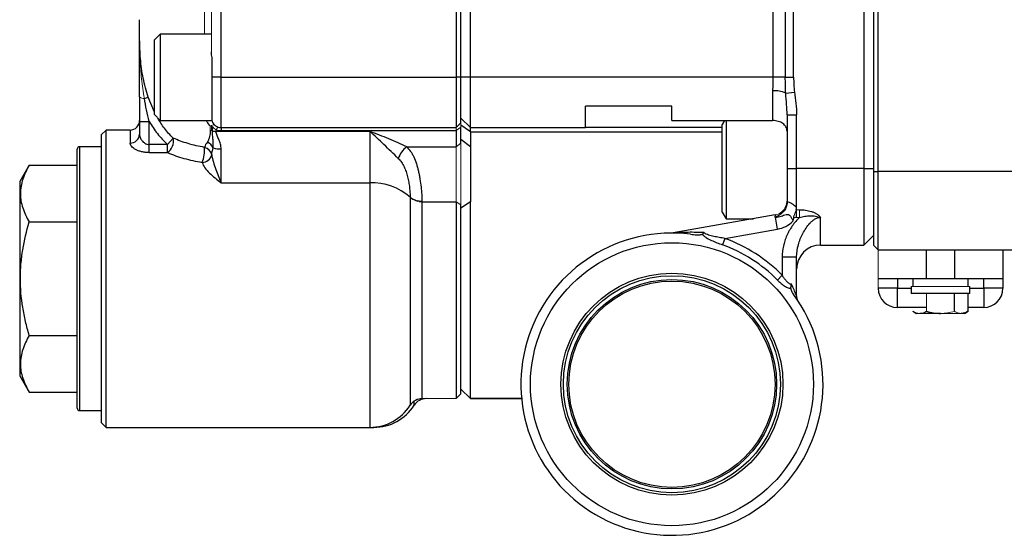
# Model space of a CAD drawing. Units: inches. Extents: x -59 to 45, y -25 to 34.
# Drawn here: x -3 to 5, y 1 to 6 of the extents above; entities that cross this region are included whole.
import ezdxf

# ---------------------------------------------------------------- set-up
doc = ezdxf.new("R2010")
doc.units = ezdxf.units.IN
doc.header["$MEASUREMENT"] = 0

msp = doc.modelspace()

# ---------------------------------------------------------------- linework, layer by layer
at = {"color": 7, "linetype": 'Continuous', "lineweight": 25}
for p, q in [((4.161, 6.7323), (4.161, 4.2913)), ((4.2397, 6.706), (4.2397, 4.2664)), ((4.2791, 4.2648), (4.2791, 6.7075)), ((-1.1146, 5.0394), (-1.1146, 5.9842)), ((0.8145, 5.9842), (0.8145, 5.0394)), ((0.8539, 5.0394), (0.8539, 5.9842)), ((0.9326, 5.0394), (0.9326, 5.9842)), ((3.4146, 5.9842), (3.4146, 5.0394)), ((3.5169, 5.9842), (3.5169, 5.0394)), ((3.5851, 5.0394), (3.5851, 5.9842)), ((-1.6146, 5.3937), (-1.6619, 5.3465)), ((-1.6619, 4.7323), (-1.6619, 5.3465)), ((-1.1934, 5.3937), (-1.6146, 5.3937)), ((-1.6146, 5.3937), (-1.6146, 4.685)), ((-1.1894, 5.0394), (-1.1894, 5.2005)), ((-1.1146, 5.0394), (-1.1894, 5.0394)), ((-1.1894, 4.6801), (-1.1894, 5.0394)), ((-1.1146, 5.0394), (0.8145, 5.0394)), ((-1.1146, 4.626), (-1.1146, 5.0394)), ((0.8145, 5.0394), (0.8145, 4.626)), ((0.8539, 5.0394), (0.8145, 5.0394)), ((0.9326, 5.0394), (0.8539, 5.0394)), ((0.8539, 4.6654), (0.8539, 5.0394)), ((3.4146, 5.0394), (0.9326, 5.0394)), ((0.9326, 4.626), (0.9326, 5.0394)), ((3.5169, 5.0394), (3.4146, 5.0394)), ((3.5169, 5.0394), (3.5851, 5.0394)), ((-1.7445, 4.8659), (-1.713, 4.8764)), ((3.4129, 4.9279), (3.4129, 4.6836)), ((3.5204, 4.9093), (3.592, 4.9181)), ((2.5862, 4.8031), (1.8775, 4.8031)), ((1.8775, 4.626), (1.8775, 4.8031)), ((2.5862, 4.6836), (2.5862, 4.8031)), ((-1.6619, 4.7323), (-1.6146, 4.685)), ((0.9326, 4.626), (0.8539, 4.7047)), ((3.5311, 4.7312), (3.6098, 4.7312)), ((3.5311, 4.7312), (3.5311, 4.2913)), ((3.6098, 4.2913), (3.6098, 4.7312)), ((-1.7839, 4.6766), (-1.7052, 4.6766)), ((-1.7839, 4.6766), (-1.7839, 4.5713)), ((-1.7052, 4.4873), (-1.7052, 4.6766)), ((-1.6146, 4.685), (-1.1894, 4.685)), ((-1.1146, 4.626), (0.8145, 4.626)), ((-1.1146, 4.626), (-1.1146, 4.6016)), ((0.8539, 4.6654), (0.8145, 4.626)), ((0.9326, 4.5904), (0.8539, 4.6454)), ((0.8539, 4.4986), (0.8539, 4.6288)), ((0.9326, 4.626), (1.8775, 4.626)), ((0.9326, 4.5904), (0.9326, 4.626)), ((2.9996, 4.626), (1.8775, 4.626)), ((2.5862, 4.6836), (3.4129, 4.6836)), ((3.0189, 4.6836), (2.9996, 4.6502)), ((2.9996, 3.9325), (2.9996, 4.6502)), ((3.0311, 4.6836), (3.0311, 3.8779)), ((-2.0595, 4.6063), (-2.0989, 4.5669)), ((-2.0989, 4.5669), (-2.0989, 2.2047)), ((-1.8626, 4.6063), (-2.0595, 4.6063)), ((-2.0595, 2.1654), (-2.0595, 4.6063)), ((-1.507, 4.5391), (-1.555, 4.4873)), ((-1.1551, 4.5945), (-1.1551, 4.6066)), ((0.1059, 4.5945), (-1.1551, 4.5945)), ((-1.1146, 4.6016), (0.8145, 4.6016)), ((0.1059, 4.5945), (0.1059, 4.1725)), ((0.8145, 4.6016), (0.8145, 4.4674)), ((0.9326, 4.4674), (0.8539, 4.5297)), ((-2.2957, 2.3228), (-2.2957, 4.4488)), ((-2.0989, 4.4685), (-2.276, 4.4685)), ((-1.7052, 4.4205), (-1.7052, 4.4873)), ((-1.555, 4.4873), (-1.7052, 4.4873)), ((-1.555, 4.4205), (-1.555, 4.4873)), ((-1.1146, 4.1725), (-1.1146, 4.4505)), ((0.4092, 4.4674), (0.8145, 4.4674)), ((-1.7052, 4.4205), (-1.555, 4.4205)), ((-2.6904, 4.3178), (-2.7682, 4.1831)), ((-2.6904, 4.3178), (-2.2957, 4.3178)), ((3.5311, 4.2913), (3.6098, 4.2913)), ((3.5311, 4.2913), (3.5311, 4.0179)), ((4.161, 4.2913), (3.6098, 4.2913)), ((3.6098, 3.97), (3.6098, 4.2913)), ((4.161, 4.2913), (4.2397, 4.2913)), ((4.161, 4.2913), (4.161, 3.6614)), ((4.2397, 4.2664), (4.2791, 4.2648)), ((4.2397, 4.2664), (4.2397, 3.6614)), ((6.4366, 4.2648), (4.2791, 4.2648)), ((4.2791, 3.622), (4.2791, 4.2648)), ((-2.7682, 4.1831), (-2.7682, 3.3858)), ((-1.1146, 4.1725), (0.1059, 4.1725)), ((0.5371, 4.0162), (0.8145, 4.0162)), ((0.8145, 4.0162), (0.8145, 2.4016)), ((0.9326, 4.0162), (0.8539, 3.9658)), ((0.8539, 2.4409), (0.8539, 3.991)), ((3.4335, 3.9092), (2.5961, 3.7616)), ((2.9996, 3.9325), (3.0311, 3.8779)), ((3.4335, 3.9092), (3.4304, 3.8906)), ((3.454, 3.7929), (3.4369, 3.8897)), ((3.6098, 3.8879), (3.6098, 3.9516)), ((3.8066, 3.6614), (3.8066, 3.8888)), ((-2.6904, 3.8518), (-2.2957, 3.8518)), ((3.0311, 3.8779), (3.256, 3.8779)), ((3.0197, 3.7163), (3.454, 3.7929)), ((4.161, 3.6614), (4.2397, 3.7402)), ((3.0197, 3.7163), (3.0007, 3.664)), ((3.8066, 3.6614), (4.161, 3.6614)), ((3.4917, 3.5643), (3.6098, 3.5643)), ((3.4917, 3.5643), (3.4917, 3.4141)), ((3.6098, 3.2554), (3.6098, 3.5643)), ((4.2791, 3.622), (6.4924, 3.622)), ((4.6728, 3.622), (4.6728, 3.3858)), ((4.909, 3.3858), (4.909, 3.622)), ((5.3027, 3.622), (5.3027, 3.3858)), ((3.4917, 3.4141), (3.4521, 3.375)), ((-2.7682, 3.3858), (-2.7682, 2.5886)), ((4.6728, 3.3858), (4.2791, 3.3858)), ((4.4366, 3.3858), (4.4366, 3.3071)), ((4.5507, 3.3228), (4.5507, 3.2638)), ((4.5645, 3.3858), (4.5645, 3.3228)), ((4.909, 3.3858), (4.6728, 3.3858)), ((5.3027, 3.3858), (4.909, 3.3858)), ((5.0173, 3.3228), (5.0173, 3.3858)), ((5.0311, 3.2638), (5.0311, 3.3228)), ((5.1452, 3.3071), (5.1452, 3.3858)), ((5.3027, 3.3858), (5.3027, 3.3071)), ((4.4366, 3.3071), (4.2791, 3.3071)), ((4.4366, 3.1496), (4.4366, 3.3071)), ((5.0311, 3.2638), (4.5507, 3.2638)), ((4.9045, 3.118), (4.9045, 3.2638)), ((5.0182, 3.118), (5.0182, 3.2638)), ((5.3027, 3.3071), (5.1452, 3.3071)), ((5.1452, 3.3071), (5.1452, 3.1496)), ((4.6772, 3.1496), (4.4366, 3.1496)), ((4.5636, 3.118), (4.594, 3.1004)), ((4.7909, 3.1004), (4.6204, 3.1004)), ((4.9877, 3.1004), (4.9614, 3.1004)), ((4.9877, 3.1004), (5.0182, 3.118)), ((5.1452, 3.1496), (5.0182, 3.1496)), ((-2.6904, 2.9199), (-2.2957, 2.9199)), ((-2.7682, 2.5886), (-2.6904, 2.4539)), ((-2.6904, 2.4539), (-2.2957, 2.4539)), ((0.8145, 2.4016), (0.8539, 2.4409)), ((0.8539, 2.4804), (0.9326, 2.4017)), ((0.8539, 2.4803), (0.9326, 2.4016)), ((0.9326, 2.4016), (1.3586, 2.4017)), ((1.3586, 2.4016), (0.9326, 2.4016)), ((-2.276, 2.3031), (-2.0989, 2.3031)), ((-2.0989, 2.2047), (-2.0595, 2.1654)), ((-2.0595, 2.1654), (0.1059, 2.1654)), ((0.1059, 2.1654), (0.1387, 2.1654))]:
    msp.add_line(p, q, dxfattribs=at)
at = {"color": 144, "linetype": 'Continuous', "lineweight": 18}
for p, q in [((-1.1934, 5.7769), (-1.1934, 5.2468)), ((-1.2524, 5.6299), (-1.2524, 5.3937)), ((-1.2035, 4.6375), (-1.2035, 4.6027)), ((-1.1934, 4.6463), (-1.1934, 4.6009)), ((-1.1865, 4.599), (-1.1865, 4.6341)), ((0.8539, 4.6288), (0.8145, 4.6016)), ((0.8145, 4.626), (0.8145, 4.6016)), ((0.8539, 4.6288), (0.8539, 4.6654)), ((0.8539, 4.6288), (0.8539, 4.5297)), ((0.8539, 4.5297), (0.8539, 4.4986)), ((0.8539, 4.4986), (0.8145, 4.4674)), ((0.8145, 4.4674), (0.8145, 4.0162)), ((0.8539, 3.991), (0.8539, 4.4986)), ((0.8539, 3.991), (0.8145, 4.0162)), ((0.8539, 3.991), (0.8539, 3.9658)), ((3.5841, 3.8879), (3.6335, 3.8879)), ((3.6335, 3.9516), (3.6068, 3.9516)), ((3.6335, 3.8879), (3.6335, 3.9516)), ((2.5962, 3.7613), (2.5961, 3.7616)), ((4.2397, 3.6614), (4.2791, 3.622)), ((4.2791, 3.3858), (4.2791, 3.622)), ((4.2791, 3.3071), (4.2791, 3.3858)), ((5.0311, 3.3228), (4.5507, 3.3228)), ((3.6051, 3.2554), (3.6098, 3.2554)), ((4.6772, 3.118), (4.6772, 3.2638)), ((4.6204, 3.1004), (4.594, 3.1004)), ((4.7909, 3.1004), (4.9614, 3.1004)), ((0.5371, 2.4016), (0.8145, 2.4016))]:
    msp.add_line(p, q, dxfattribs=at)
at = {"color": 8, "linetype": 'Continuous', "lineweight": 25}
for p, q in [((-1.6619, 4.7524), (-1.713, 4.8764)), ((-1.8626, 4.6063), (-1.8626, 4.4995)), ((0.9326, 4.5904), (2.9996, 4.5904)), ((-2.276, 4.4685), (-2.276, 2.3031)), ((0.1059, 4.1725), (0.1059, 2.1654)), ((0.4376, 4.0512), (0.4376, 2.3471)), ((0.5371, 2.4016), (0.5371, 4.0162)), ((4.4366, 3.3071), (4.5507, 3.3071)), ((5.0311, 3.3071), (5.1452, 3.3071)), ((0.4705, 2.3471), (0.4705, 2.381)), ((0.1387, 2.1654), (0.1387, 2.1667))]:
    msp.add_line(p, q, dxfattribs=at)
at = {"color": 144, "linetype": 'Continuous', "lineweight": 18, "flags": 128}
for points in [[(-1.1662, 4.6452), (-1.169, 4.647), (-1.1725, 4.648), (-1.1766, 4.6482), (-1.1812, 4.6476), (-1.1862, 4.6463), (-1.1917, 4.6441), (-1.1975, 4.6412), (-1.2035, 4.6375)], [(-1.1349, 4.6286), (-1.1369, 4.6287), (-1.1391, 4.6279), (-1.1415, 4.6263), (-1.144, 4.6239), (-1.1467, 4.6207), (-1.1494, 4.6167), (-1.1523, 4.612), (-1.1551, 4.6066)]]:
    msp.add_lwpolyline(points, dxfattribs=at)
at = {"color": 7, "linetype": 'Continuous', "lineweight": 25}
for radius in [1.1614, 0.9112, 0.8908, 0.8595, 0.8465]:
    msp.add_circle((2.5862, 2.5197), radius, dxfattribs=at)
at = {"color": 144, "linetype": 'Continuous', "lineweight": 18}
for centre, radius, start, end in [((-1.7496, 4.9161), 0.0504, 227.18502, 275.79481), ((-1.2168, 4.4978), 0.1057, 73.29834, 82.77877), ((0.5282, 4.1668), 0.1437, 230.8747, 273.53184), ((0.5313, 4.1589), 0.1427, 228.98665, 272.34982), ((3.4129, 4.0256), 0.1181, 280, 328.76227), ((3.3683, 3.9876), 0.1196, 304.9864, 310.31412), ((2.5756, 3.8779), 0.1181, 270.44573, 280), ((2.5826, 3.8257), 0.0659, 270.16585, 281.92368), ((3.6696, 3.2474), 0.065, 172.86869, 213.4913), ((3.7279, 3.2554), 0.1181, 180, 212.79861)]:
    msp.add_arc(centre, radius, start, end, dxfattribs=at)
at = {"color": 7, "linetype": 'Continuous', "lineweight": 25}
for centre, radius, start, end in [((3.4259, 4.6833), 0.245, 67.3097, 93.02806), ((-1.8626, 4.685), 0.0787, 270, 0), ((-1.1146, 4.7047), 0.0787, 198.19487, 270), ((-1.8594, 4.575), 0.0755, 267.5002, 357.2603), ((-1.6245, 4.5176), 0.1194, 305.58483, 10.35831), ((-1.1554, 4.7034), 0.1089, 253.4296, 270.14108), ((-2.276, 4.4488), 0.0197, 90, 180), ((-1.5568, 4.4491), 0.3069, 339.31193, 2.76633), ((-1.2686, 4.3881), 0.078, 11.20364, 76.31476), ((-1.271, 4.4166), 0.1006, 24.73614, 64.4956), ((-1.1204, 4.6674), 0.2169, 254.14551, 271.51513), ((0.5241, 4.3088), 0.1958, 125.91599, 160.75674), ((-1.2718, 4.4227), 0.082, 271.54935, 346.34059), ((0.1252, 3.6987), 0.4741, 48.78546, 92.33615), ((3.4129, 4.0256), 0.2362, 280, 314.37633), ((2.5862, 2.5197), 1.2402, 82.91384, 36.29595), ((2.5862, 2.5197), 1.2171, 44.64714, 70.08591), ((2.5862, 2.5197), 1.2728, 44.64714, 70.08591), ((3.8066, 3.4646), 0.1969, 90, 180), ((4.4366, 3.3071), 0.1575, 180, 270), ((5.1452, 3.3071), 0.1575, 270, 0), ((0.1059, 2.5591), 0.3937, 270, 327.42103), ((0.1387, 2.5591), 0.3937, 270, 327.42103), ((0.5371, 2.2835), 0.1181, 90, 147.42103), ((0.57, 2.2835), 0.1181, 90, 147.42103), ((-2.276, 2.3228), 0.0197, 180, 270)]:
    msp.add_arc(centre, radius, start, end, dxfattribs=at)
for points, knots in [([(-1.713, 4.8764), (-1.7213, 4.9021), (-1.729, 4.9279), (-1.7429, 4.9798), (-1.7491, 5.006), (-1.765, 5.0845), (-1.7722, 5.1371), (-1.781, 5.2434), (-1.7827, 5.2968), (-1.7837, 5.3773), (-1.7838, 5.4042), (-1.7839, 5.4445), (-1.7839, 5.458), (-1.7839, 5.4849), (-1.7839, 5.4984), (-1.7839, 5.5118)], [0, 0, 0, 0, 0.125, 0.125, 0.25, 0.25, 0.5, 0.5, 0.75, 0.75, 0.875, 0.875, 0.9375, 0.9375, 1, 1, 1, 1]), ([(-1.7839, 4.8791), (-1.7839, 4.9051), (-1.7839, 4.9312), (-1.7839, 4.9836), (-1.7839, 5.0099), (-1.7839, 5.0887), (-1.7839, 5.1415), (-1.7839, 5.2471), (-1.7839, 5.3), (-1.7839, 5.3794), (-1.7839, 5.4058), (-1.7839, 5.4456), (-1.7839, 5.4588), (-1.7839, 5.4853), (-1.7839, 5.4986), (-1.7839, 5.5118)], [0, 0, 0, 0, 0.125, 0.125, 0.25, 0.25, 0.5, 0.5, 0.75, 0.75, 0.875, 0.875, 0.9375, 0.9375, 1, 1, 1, 1]), ([(3.4146, 5.0394), (3.4146, 5.0205), (3.4143, 5.0017), (3.4135, 4.9646), (3.4129, 4.9461), (3.4129, 4.9279)], [0, 0, 0, 0, 0.5, 0.5, 1, 1, 1, 1]), ([(-1.7839, 4.8791), (-1.7839, 4.8457), (-1.7839, 4.8121), (-1.7839, 4.7447), (-1.7839, 4.7108), (-1.7839, 4.6766)], [0, 0, 0, 0, 0.5, 0.5, 1, 1, 1, 1]), ([(-1.7052, 4.6766), (-1.7129, 4.708), (-1.7202, 4.7395), (-1.7334, 4.8025), (-1.7393, 4.8342), (-1.7445, 4.8659)], [0, 0, 0, 0, 0.5, 0.5, 1, 1, 1, 1]), ([(-1.7052, 4.6766), (-1.6851, 4.6419), (-1.6626, 4.6085), (-1.6121, 4.5446), (-1.5847, 4.5148), (-1.555, 4.4873)], [0, 0, 0, 0, 0.5, 0.5, 1, 1, 1, 1]), ([(3.5311, 4.596), (3.5311, 4.6023), (3.5303, 4.6084), (3.5273, 4.6202), (3.525, 4.626), (3.5191, 4.6368), (3.5154, 4.6418), (3.5068, 4.6512), (3.5019, 4.6556), (3.4911, 4.6633), (3.4852, 4.6668), (3.4723, 4.6728), (3.4656, 4.6753), (3.4514, 4.6794), (3.4438, 4.681), (3.4286, 4.6831), (3.4208, 4.6836), (3.4129, 4.6836)], [0, 0, 0, 0, 0.125, 0.125, 0.25, 0.25, 0.375, 0.375, 0.5, 0.5, 0.625, 0.625, 0.75, 0.75, 0.875, 0.875, 1, 1, 1, 1]), ([(-1.7839, 4.5713), (-1.7839, 4.5628), (-1.7822, 4.5541), (-1.7758, 4.5365), (-1.7712, 4.5279), (-1.7616, 4.5155), (-1.758, 4.5115), (-1.75, 4.5041), (-1.7456, 4.5007), (-1.7355, 4.4946), (-1.73, 4.492), (-1.7181, 4.4883), (-1.7116, 4.4873), (-1.7052, 4.4873)], [0, 0, 0, 0, 0.25, 0.25, 0.5, 0.5, 0.625, 0.625, 0.75, 0.75, 0.875, 0.875, 1, 1, 1, 1]), ([(-1.2502, 4.4639), (-1.2738, 4.4677), (-1.2971, 4.4723), (-1.3427, 4.4828), (-1.3649, 4.4887), (-1.4293, 4.5079), (-1.4696, 4.5228), (-1.507, 4.5391)], [0, 0, 0, 0, 0.25, 0.25, 0.5, 0.5, 1, 1, 1, 1]), ([(-1.2035, 4.6027), (-1.2035, 4.5848), (-1.206, 4.5679), (-1.212, 4.5439), (-1.2143, 4.5361), (-1.2185, 4.5249), (-1.22, 4.5213), (-1.2225, 4.5159), (-1.2234, 4.5142), (-1.2254, 4.5107), (-1.2264, 4.509), (-1.2277, 4.5074)], [0, 0, 0, 0, 0.5, 0.5, 0.75, 0.75, 0.875, 0.875, 0.9375, 0.9375, 1, 1, 1, 1]), ([(-1.1796, 4.4587), (-1.1791, 4.4658), (-1.1788, 4.4724), (-1.1787, 4.4852), (-1.1789, 4.4915), (-1.1796, 4.5098), (-1.1806, 4.5215), (-1.1839, 4.5558), (-1.1865, 4.5776), (-1.1865, 4.599)], [0, 0, 0, 0, 0.125, 0.125, 0.25, 0.25, 0.5, 0.5, 1, 1, 1, 1]), ([(-1.1146, 4.4505), (-1.1146, 4.4646), (-1.117, 4.4782), (-1.124, 4.5042), (-1.1286, 4.5164), (-1.1383, 4.5399), (-1.1435, 4.5512), (-1.1498, 4.5677), (-1.1517, 4.5732), (-1.1544, 4.584), (-1.1551, 4.5893), (-1.1551, 4.5945)], [0, 0, 0, 0, 0.25, 0.25, 0.5, 0.5, 0.75, 0.75, 0.875, 0.875, 1, 1, 1, 1]), ([(0.4092, 4.4674), (0.3635, 4.4911), (0.3141, 4.5129), (0.2372, 4.5441), (0.2112, 4.5543), (0.1587, 4.5744), (0.1322, 4.5844), (0.1059, 4.5945)], [0, 0, 0, 0, 0.5, 0.5, 0.75, 0.75, 1, 1, 1, 1]), ([(0.3392, 4.3733), (0.32, 4.3919), (0.3004, 4.4108), (0.2611, 4.4487), (0.2414, 4.4677), (0.2023, 4.5055), (0.1829, 4.5241), (0.1443, 4.5603), (0.1251, 4.5778), (0.1059, 4.5945)], [0, 0, 0, 0, 0.25, 0.25, 0.5, 0.5, 0.75, 0.75, 1, 1, 1, 1]), ([(-1.7052, 4.4205), (-1.7159, 4.4205), (-1.7267, 4.4212), (-1.7473, 4.4237), (-1.7573, 4.4255), (-1.7766, 4.4302), (-1.7858, 4.4331), (-1.8027, 4.4395), (-1.8105, 4.4431), (-1.8248, 4.4509), (-1.8312, 4.4551), (-1.8423, 4.4636), (-1.847, 4.4681), (-1.8548, 4.4771), (-1.8577, 4.4817), (-1.8616, 4.4907), (-1.8626, 4.4951), (-1.8626, 4.4995)], [0, 0, 0, 0, 0.125, 0.125, 0.25, 0.25, 0.375, 0.375, 0.5, 0.5, 0.625, 0.625, 0.75, 0.75, 0.875, 0.875, 1, 1, 1, 1]), ([(0.5371, 4.0234), (0.5368, 4.0406), (0.536, 4.0589), (0.5334, 4.0976), (0.5316, 4.1182), (0.5269, 4.1598), (0.524, 4.181), (0.5187, 4.2132), (0.5168, 4.224), (0.5126, 4.2452), (0.5104, 4.2557), (0.5056, 4.2765), (0.503, 4.2868), (0.4974, 4.3072), (0.4944, 4.3173), (0.4848, 4.3464), (0.4777, 4.3648), (0.4655, 4.3907), (0.4612, 4.399), (0.4522, 4.4148), (0.4475, 4.4223), (0.4325, 4.4436), (0.4214, 4.4563), (0.4092, 4.4674)], [0, 0, 0, 0, 0.125, 0.125, 0.25, 0.25, 0.375, 0.375, 0.4375, 0.4375, 0.5, 0.5, 0.5625, 0.5625, 0.625, 0.625, 0.75, 0.75, 0.8125, 0.8125, 0.875, 0.875, 1, 1, 1, 1]), ([(0.9326, 4.4674), (0.9326, 4.4158), (0.9326, 4.3364), (0.9326, 4.1683), (0.9326, 4.0812), (0.9326, 4.0162)], [0, 0, 0, 0, 0.00802442, 0.00802442, 0.01604862, 0.01604862, 0.01604862, 0.01604862]), ([(-1.555, 4.4205), (-1.5128, 4.4029), (-1.4677, 4.387), (-1.396, 4.3666), (-1.3715, 4.3605), (-1.321, 4.3494), (-1.2954, 4.3446), (-1.2696, 4.3407)], [0, 0, 0, 0, 0.5, 0.5, 0.75, 0.75, 1, 1, 1, 1]), ([(-1.1921, 4.4033), (-1.1897, 4.3833), (-1.1844, 4.363), (-1.1724, 4.3227), (-1.1655, 4.3027), (-1.1514, 4.2635), (-1.1441, 4.2444), (-1.1331, 4.2166), (-1.1294, 4.2075), (-1.122, 4.1897), (-1.1183, 4.1809), (-1.1146, 4.1725)], [0, 0, 0, 0, 0.25, 0.25, 0.5, 0.5, 0.75, 0.75, 0.875, 0.875, 1, 1, 1, 1]), ([(0.3392, 4.3733), (0.3489, 4.364), (0.3576, 4.3535), (0.3733, 4.3308), (0.3804, 4.3184), (0.393, 4.2922), (0.3984, 4.2786), (0.4081, 4.2503), (0.4124, 4.2357), (0.4196, 4.2065), (0.4227, 4.1917), (0.4279, 4.1623), (0.4301, 4.1479), (0.4335, 4.1197), (0.4349, 4.1059), (0.4368, 4.0797), (0.4373, 4.0672), (0.4376, 4.0554)], [0, 0, 0, 0, 0.125, 0.125, 0.25, 0.25, 0.375, 0.375, 0.5, 0.5, 0.625, 0.625, 0.75, 0.75, 0.875, 0.875, 1, 1, 1, 1]), ([(-2.6904, 4.3178), (-2.7124, 4.2797), (-2.7305, 4.2414), (-2.7555, 4.164), (-2.7624, 4.1248), (-2.7625, 4.0753), (-2.7621, 4.0654), (-2.7604, 4.0455), (-2.7592, 4.0357), (-2.7542, 4.0061), (-2.7494, 3.9866), (-2.7305, 3.9283), (-2.7124, 3.8899), (-2.6904, 3.8518)], [0, 0, 0, 0, 0.25, 0.25, 0.5, 0.5, 0.5625, 0.5625, 0.625, 0.625, 0.75, 0.75, 1, 1, 1, 1]), ([(-1.2696, 4.3407), (-1.2657, 4.3255), (-1.2579, 4.3107), (-1.2369, 4.2812), (-1.224, 4.267), (-1.1816, 4.2257), (-1.148, 4.1994), (-1.1146, 4.1725)], [0, 0, 0, 0, 0.25, 0.25, 0.5, 0.5, 1, 1, 1, 1]), ([(0.9326, 2.4074), (0.9326, 2.406), (0.9326, 2.4011), (0.9326, 2.4416), (0.9326, 2.5255), (0.9326, 2.6541), (0.9326, 2.8161), (0.9326, 3.0048), (0.9326, 3.2119), (0.9326, 3.4272), (0.9326, 3.64), (0.9326, 3.8429), (0.9326, 3.9585), (0.9326, 4.0162)], [0, 0, 0, 0, 0.0393742, 0.135477, 0.2313289, 0.3276438, 0.423674, 0.5195379, 0.6157165, 0.7118438, 0.8077589, 0.9040158, 1, 1, 1, 1]), ([(3.5311, 4.0109), (3.5311, 3.999), (3.529, 3.9871), (3.5206, 3.9636), (3.5145, 3.9525), (3.4989, 3.932), (3.4897, 3.9231), (3.474, 3.9115), (3.4686, 3.908), (3.4574, 3.9018), (3.4516, 3.899), (3.4457, 3.8964)], [0, 0, 0, 0, 0.25, 0.25, 0.5, 0.5, 0.75, 0.75, 0.875, 0.875, 1, 1, 1, 1]), ([(3.5139, 3.9643), (3.5191, 3.9729), (3.5234, 3.9819), (3.5293, 4.0011), (3.5311, 4.0113), (3.5311, 4.0218)], [0, 0, 0, 0, 0.5, 0.5, 1, 1, 1, 1]), ([(3.6098, 3.97), (3.5973, 3.982), (3.5842, 3.992), (3.5576, 4.0076), (3.5443, 4.0131), (3.5311, 4.0179)], [0, 0, 0, 0, 0.5, 0.5, 1, 1, 1, 1]), ([(3.4369, 3.8897), (3.4446, 3.8903), (3.4523, 3.8914), (3.4672, 3.8946), (3.4745, 3.8966), (3.4889, 3.9011), (3.496, 3.9036), (3.5099, 3.9086), (3.5168, 3.911), (3.5271, 3.9131), (3.5306, 3.9136), (3.5373, 3.9134), (3.5407, 3.9128), (3.5501, 3.909), (3.5552, 3.9041), (3.5638, 3.8924), (3.5673, 3.8856), (3.5734, 3.8716), (3.5759, 3.8642), (3.5781, 3.8567)], [0, 0, 0, 0, 0.125, 0.125, 0.25, 0.25, 0.375, 0.375, 0.5, 0.5, 0.5625, 0.5625, 0.625, 0.625, 0.75, 0.75, 0.875, 0.875, 1, 1, 1, 1]), ([(3.6335, 3.8879), (3.6223, 3.8777), (3.6118, 3.8668), (3.5919, 3.8438), (3.5825, 3.8317), (3.5565, 3.7945), (3.5417, 3.7682), (3.5234, 3.7265), (3.5179, 3.7122), (3.5086, 3.6834), (3.5046, 3.6689), (3.4951, 3.6248), (3.4917, 3.5949), (3.4917, 3.5643)], [0, 0, 0, 0, 0.125, 0.125, 0.25, 0.25, 0.5, 0.5, 0.625, 0.625, 0.75, 0.75, 1, 1, 1, 1]), ([(3.6098, 3.5643), (3.6098, 3.5985), (3.615, 3.6317), (3.6283, 3.6805), (3.6337, 3.6965), (3.6461, 3.7277), (3.6531, 3.743), (3.6687, 3.7727), (3.6774, 3.7873), (3.6963, 3.8152), (3.7066, 3.8285), (3.724, 3.8471), (3.7302, 3.8531), (3.7432, 3.8642), (3.75, 3.8693), (3.761, 3.876), (3.7647, 3.878), (3.7726, 3.8817), (3.7767, 3.8834), (3.7892, 3.8874), (3.7977, 3.8888), (3.8066, 3.8888)], [0, 0, 0, 0, 0.25, 0.25, 0.375, 0.375, 0.5, 0.5, 0.625, 0.625, 0.75, 0.75, 0.8125, 0.8125, 0.875, 0.875, 0.90625, 0.90625, 0.9375, 0.9375, 1, 1, 1, 1]), ([(3.6335, 3.9516), (3.6501, 3.9516), (3.6665, 3.9506), (3.699, 3.946), (3.7152, 3.9425), (3.7382, 3.935), (3.7457, 3.9321), (3.7602, 3.9256), (3.7672, 3.9219), (3.7803, 3.9139), (3.7864, 3.9094), (3.7948, 3.9022), (3.7974, 3.8996), (3.8023, 3.8943), (3.8046, 3.8916), (3.8066, 3.8888)], [0, 0, 0, 0, 0.25, 0.25, 0.5, 0.5, 0.625, 0.625, 0.75, 0.75, 0.875, 0.875, 0.9375, 0.9375, 1, 1, 1, 1]), ([(3.6335, 3.8879), (3.6477, 3.8925), (3.6621, 3.8961), (3.6914, 3.9011), (3.7062, 3.9024), (3.7356, 3.9025), (3.7503, 3.9013), (3.7717, 3.8977), (3.7787, 3.8963), (3.7928, 3.893), (3.7998, 3.891), (3.8066, 3.8888)], [0, 0, 0, 0, 0.25, 0.25, 0.5, 0.5, 0.75, 0.75, 0.875, 0.875, 1, 1, 1, 1]), ([(-2.6904, 2.9199), (-2.7013, 2.9578), (-2.7114, 2.9961), (-2.7292, 3.0735), (-2.7369, 3.1122), (-2.7557, 3.2289), (-2.7625, 3.3072), (-2.7625, 3.4254), (-2.7608, 3.465), (-2.7541, 3.5443), (-2.7492, 3.5835), (-2.7302, 3.7002), (-2.7121, 3.7765), (-2.6904, 3.8518)], [0, 0, 0, 0, 0.125, 0.125, 0.25, 0.25, 0.5, 0.5, 0.625, 0.625, 0.75, 0.75, 1, 1, 1, 1]), ([(2.8506, 3.7637), (2.8066, 3.7661), (2.7629, 3.7669), (2.6979, 3.7661), (2.6762, 3.7655), (2.6445, 3.7642), (2.634, 3.7636), (2.6188, 3.7627), (2.6137, 3.7624), (2.6066, 3.762), (2.6043, 3.7618), (2.5999, 3.7615), (2.5979, 3.7614), (2.5962, 3.7613)], [0, 0, 0, 0, 0.5, 0.5, 0.75, 0.75, 0.875, 0.875, 0.9375, 0.9375, 0.96875, 0.96875, 1, 1, 1, 1]), ([(2.7392, 3.7504), (2.7556, 3.7483), (2.772, 3.7467), (2.7964, 3.7457), (2.8045, 3.7457), (2.8166, 3.7466), (2.8207, 3.7471), (2.8283, 3.7489), (2.832, 3.7501), (2.8349, 3.752)], [0, 0, 0, 0, 0.5, 0.5, 0.75, 0.75, 0.875, 0.875, 1, 1, 1, 1]), ([(2.8349, 3.752), (2.8386, 3.7464), (2.8437, 3.7412), (2.8551, 3.7317), (2.8615, 3.7272), (2.8813, 3.7148), (2.8955, 3.7075), (2.9246, 3.6939), (2.9397, 3.6875), (2.97, 3.6754), (2.9853, 3.6696), (3.0007, 3.664)], [0, 0, 0, 0, 0.125, 0.125, 0.25, 0.25, 0.5, 0.5, 0.75, 0.75, 1, 1, 1, 1]), ([(3.0197, 3.7163), (3.0047, 3.7187), (2.9898, 3.7212), (2.9601, 3.7266), (2.9452, 3.7295), (2.9158, 3.7359), (2.9013, 3.7394), (2.8801, 3.7462), (2.8732, 3.7487), (2.8636, 3.7533), (2.8605, 3.755), (2.8549, 3.7589), (2.8523, 3.7611), (2.8506, 3.7637)], [0, 0, 0, 0, 0.25, 0.25, 0.5, 0.5, 0.75, 0.75, 0.875, 0.875, 0.9375, 0.9375, 1, 1, 1, 1]), ([(3.5677, 3.3408), (3.5639, 3.3402), (3.5599, 3.3407), (3.5522, 3.3433), (3.5483, 3.3454), (3.5372, 3.3531), (3.5306, 3.3598), (3.5182, 3.3742), (3.5125, 3.3819), (3.5017, 3.3977), (3.4966, 3.4058), (3.4917, 3.4141)], [0, 0, 0, 0, 0.125, 0.125, 0.25, 0.25, 0.5, 0.5, 0.75, 0.75, 1, 1, 1, 1]), ([(3.4521, 3.375), (3.4603, 3.3667), (3.4687, 3.3587), (3.4861, 3.3437), (3.495, 3.3366), (3.5138, 3.3238), (3.5234, 3.3182), (3.5381, 3.3118), (3.543, 3.31), (3.5528, 3.3073), (3.5576, 3.3064), (3.5623, 3.306)], [0, 0, 0, 0, 0.25, 0.25, 0.5, 0.5, 0.75, 0.75, 0.875, 0.875, 1, 1, 1, 1]), ([(3.5623, 3.306), (3.5624, 3.3114), (3.563, 3.317), (3.5648, 3.3286), (3.5661, 3.3348), (3.5677, 3.3408)], [0, 0, 0, 0, 0.5, 0.5, 1, 1, 1, 1]), ([(3.6051, 3.2554), (3.603, 3.2608), (3.6004, 3.267), (3.5948, 3.2804), (3.5918, 3.2876), (3.5821, 3.3097), (3.5751, 3.3251), (3.5677, 3.3408)], [0, 0, 0, 0, 0.25, 0.25, 0.5, 0.5, 1, 1, 1, 1]), ([(3.5623, 3.306), (3.5623, 3.3017), (3.5631, 3.2973), (3.5659, 3.2882), (3.5678, 3.2837), (3.5743, 3.2705), (3.5797, 3.2619), (3.5857, 3.2538)], [0, 0, 0, 0, 0.25, 0.25, 0.5, 0.5, 1, 1, 1, 1]), ([(4.6772, 3.118), (4.6957, 3.1126), (4.7147, 3.1082), (4.7526, 3.102), (4.7717, 3.1004), (4.7909, 3.1004)], [0, 0, 0, 0, 0.5, 0.5, 1, 1, 1, 1]), ([(-2.6904, 2.9199), (-2.7124, 2.8818), (-2.7305, 2.8435), (-2.7555, 2.7661), (-2.7624, 2.7269), (-2.7625, 2.6774), (-2.7621, 2.6675), (-2.7604, 2.6476), (-2.7592, 2.6378), (-2.7542, 2.6082), (-2.7494, 2.5887), (-2.7305, 2.5304), (-2.7124, 2.492), (-2.6904, 2.4539)], [0, 0, 0, 0, 0.25, 0.25, 0.5, 0.5, 0.5625, 0.5625, 0.625, 0.625, 0.75, 0.75, 1, 1, 1, 1])]:
    msp.add_open_spline(points, degree=3, knots=knots, dxfattribs=at)
at = {"color": 144, "linetype": 'Continuous', "lineweight": 18}
for points, knots in [([(-1.7445, 4.8659), (-1.7493, 4.8924), (-1.7536, 4.9191), (-1.7613, 4.9725), (-1.7647, 4.9993), (-1.7735, 5.0799), (-1.7774, 5.1338), (-1.7823, 5.2417), (-1.7832, 5.2957), (-1.7838, 5.3767), (-1.7839, 5.4037), (-1.7839, 5.4578), (-1.7839, 5.4848), (-1.7839, 5.5118)], [0, 0, 0, 0, 0.125, 0.125, 0.25, 0.25, 0.5, 0.5, 0.75, 0.75, 0.875, 0.875, 1, 1, 1, 1]), ([(-1.1865, 4.6341), (-1.1823, 4.6283), (-1.1776, 4.6231), (-1.1672, 4.6138), (-1.1614, 4.6097), (-1.1551, 4.6066)], [0, 0, 0, 0, 0.5, 0.5, 1, 1, 1, 1]), ([(0.8539, 3.9658), (0.8539, 3.9127), (0.8539, 3.8063), (0.8539, 3.6197), (0.8539, 3.4239), (0.8539, 3.2258), (0.8539, 3.0354), (0.8539, 2.8616), (0.8539, 2.7127), (0.8539, 2.5943), (0.8539, 2.5171), (0.8539, 2.4799), (0.8539, 2.4844), (0.8539, 2.4857)], [0, 0, 0, 0, 0.0959374, 0.192183, 0.2880133, 0.3840725, 0.4802936, 0.5760114, 0.6721504, 0.7683256, 0.8640394, 0.960248, 1, 1, 1, 1]), ([(3.6068, 3.9516), (3.6036, 3.9419), (3.5997, 3.9318), (3.5933, 3.9159), (3.5911, 3.9105), (3.588, 3.9022), (3.587, 3.8994), (3.5853, 3.8938), (3.5845, 3.8909), (3.5841, 3.8879)], [0, 0, 0, 0, 0.5, 0.5, 0.75, 0.75, 0.875, 0.875, 1, 1, 1, 1]), ([(4.6204, 3.1004), (4.6156, 3.1004), (4.6107, 3.1008), (4.6012, 3.1024), (4.5964, 3.1036), (4.5822, 3.1082), (4.5729, 3.1126), (4.5636, 3.118)], [0, 0, 0, 0, 0.25, 0.25, 0.5, 0.5, 1, 1, 1, 1]), ([(4.7909, 3.1004), (4.8101, 3.1004), (4.8296, 3.1021), (4.8676, 3.1082), (4.8862, 3.1127), (4.9045, 3.118)], [0, 0, 0, 0, 0.5, 0.5, 1, 1, 1, 1]), ([(4.9614, 3.1004), (4.9565, 3.1004), (4.9517, 3.1008), (4.9421, 3.1024), (4.9374, 3.1036), (4.9232, 3.1082), (4.9138, 3.1126), (4.9045, 3.118)], [0, 0, 0, 0, 0.25, 0.25, 0.5, 0.5, 1, 1, 1, 1])]:
    msp.add_open_spline(points, degree=3, knots=knots, dxfattribs=at)
at = {"color": 7, "linetype": 'Continuous', "lineweight": 25}
for points in [[(-1.1894, 5.2005), (-1.1918, 5.2164), (-1.1934, 5.2319), (-1.1934, 5.2468)], [(3.5204, 4.9093), (3.5175, 4.9536), (3.517, 4.9963), (3.5169, 5.0394)], [(3.5851, 5.0394), (3.5851, 4.9988), (3.5871, 4.9584), (3.592, 4.9181)], [(3.5311, 4.7312), (3.5311, 4.7856), (3.525, 4.8447), (3.5204, 4.9093)], [(3.592, 4.9181), (3.5997, 4.856), (3.6098, 4.7941), (3.6098, 4.7312)], [(0.9326, 4.5904), (0.9326, 4.5462), (0.9326, 4.5052), (0.9326, 4.4674)], [(-1.2277, 4.5074), (-1.2386, 4.4935), (-1.2465, 4.479), (-1.2502, 4.4639)], [(-1.1921, 4.4033), (-1.1899, 4.422), (-1.1853, 4.4405), (-1.1796, 4.4587)], [(3.6068, 3.9516), (3.6089, 3.9575), (3.6098, 3.9637), (3.6098, 3.97)], [(3.5841, 3.8879), (3.5827, 3.8774), (3.5806, 3.867), (3.5781, 3.8567)], [(2.8349, 3.752), (2.8399, 3.7555), (2.8452, 3.7594), (2.8506, 3.7637)], [(5.0182, 3.118), (4.9996, 3.1072), (4.9807, 3.1004), (4.9614, 3.1004)]]:
    msp.add_open_spline(points, degree=3, dxfattribs=at)
at = {"color": 8, "linetype": 'Continuous', "lineweight": 25}
for points, knots in [([(-1.507, 4.5391), (-1.5329, 4.5652), (-1.5823, 4.6151), (-1.6174, 4.6757), (-1.6341, 4.7045)], [0, 0, 0, 0, 0.5244905, 1, 1, 1, 1]), ([(-1.2376, 4.685), (-1.2306, 4.6717), (-1.2216, 4.6546), (-1.2068, 4.6406), (-1.2035, 4.6375)], [0, 0, 0, 0, 0.782052, 1, 1, 1, 1])]:
    msp.add_open_spline(points, degree=3, knots=knots, dxfattribs=at)
at = {"color": 144, "linetype": 'Continuous', "lineweight": 18}
for points in [[(-1.1551, 4.6066), (-1.142, 4.6033), (-1.1285, 4.6016), (-1.1146, 4.6016)], [(0.4376, 4.0554), (0.4376, 4.054), (0.4376, 4.0526), (0.4376, 4.0512)], [(0.5371, 4.0162), (0.5371, 4.0186), (0.5371, 4.021), (0.5371, 4.0234)], [(3.4304, 3.8906), (3.4355, 3.8923), (3.4406, 3.8942), (3.4457, 3.8964)], [(3.4304, 3.8906), (3.4325, 3.8903), (3.4347, 3.89), (3.4369, 3.8897)], [(4.6772, 3.118), (4.6587, 3.1072), (4.6398, 3.1004), (4.6204, 3.1004)]]:
    msp.add_open_spline(points, degree=3, dxfattribs=at)

doc.saveas('drawing.dxf')
